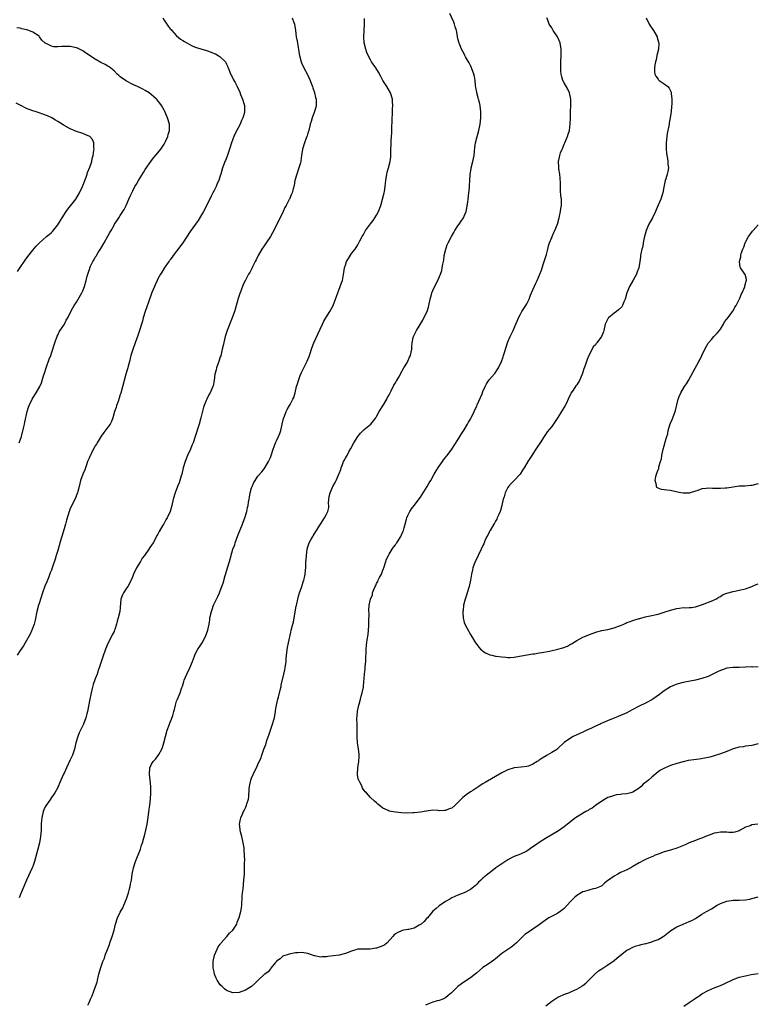
# Model space of a CAD drawing. Units: inches. Extents: x 2535000 to 2538000, y 1557000 to 1560000.
# Drawn here: x 2536755 to 2536991, y 1559459 to 1559774 of the extents above; entities that cross this region are included whole.
import ezdxf

# ---------------------------------------------------------------- set-up
doc = ezdxf.new("R2010")
doc.units = ezdxf.units.IN
doc.header["$MEASUREMENT"] = 0
doc.layers.add('LD25351557_10ft', color=254, linetype='Continuous')

msp = doc.modelspace()

# ---------------------------------------------------------------- linework, layer by layer
at = {"layer": 'LD25351557_10ft'}
for points, elevation in [([(2536800.64, 1559775), (2536801, 1559774.3), (2536801.85, 1559773), (2536802.33, 1559772.33), (2536803, 1559771.51), (2536803.25, 1559771.25), (2536803.45, 1559771), (2536805, 1559769.28), (2536806.24, 1559768.24), (2536807, 1559767.74), (2536807.49, 1559767.49), (2536808.31, 1559767), (2536809, 1559766.56), (2536809.78, 1559766.22), (2536811, 1559765.65), (2536814.53, 1559764.53), (2536816.03, 1559764.03), (2536817, 1559763.62), (2536817.47, 1559763.47), (2536818.36, 1559763), (2536819, 1559762.6), (2536820.6, 1559761), (2536820.77, 1559760.77), (2536821, 1559760.18), (2536821.37, 1559759.37), (2536821.46, 1559759), (2536821.92, 1559757.92), (2536822.24, 1559757), (2536822.52, 1559756.52), (2536823.23, 1559755.23), (2536823.72, 1559754.28), (2536824.42, 1559753), (2536825.19, 1559751.19), (2536825.49, 1559750.51), (2536826.08, 1559749), (2536826.72, 1559747), (2536826.75, 1559745.25), (2536826.77, 1559745), (2536826.7, 1559744.7), (2536826.22, 1559743), (2536825.8, 1559742.19), (2536825.3, 1559741), (2536823.8, 1559738.2), (2536823.29, 1559737), (2536823, 1559736.19), (2536822.6, 1559735), (2536821.96, 1559733), (2536821.39, 1559731.39), (2536821.2, 1559730.8), (2536820.64, 1559729.36), (2536820.47, 1559729), (2536820.13, 1559728.13), (2536819.74, 1559727), (2536819.18, 1559725), (2536819, 1559724.42), (2536818.53, 1559723), (2536818, 1559722), (2536817.63, 1559721), (2536817, 1559719.8), (2536816.61, 1559719), (2536816.05, 1559717.95), (2536815, 1559715.68), (2536813.63, 1559713), (2536813, 1559711.93), (2536811.86, 1559710.14), (2536809.4, 1559706.61), (2536806.96, 1559703), (2536805, 1559700.39), (2536803.92, 1559699), (2536803.55, 1559698.45), (2536803, 1559697.72), (2536802.72, 1559697.28), (2536802.49, 1559697), (2536801, 1559694.86), (2536800.32, 1559693.68), (2536799.85, 1559693), (2536799, 1559691.47), (2536798.77, 1559691), (2536798.24, 1559689.76), (2536797.9, 1559689), (2536797.11, 1559687.11), (2536796, 1559684), (2536795.5, 1559682.5), (2536794.95, 1559681), (2536794.34, 1559679), (2536794.07, 1559677.93), (2536793.81, 1559677), (2536793.17, 1559675), (2536792.59, 1559673.41), (2536792.22, 1559672.22), (2536791.81, 1559671), (2536791, 1559668.86), (2536790.34, 1559667), (2536789.9, 1559665), (2536789.56, 1559663.56), (2536789.46, 1559663), (2536788.82, 1559661), (2536788.2, 1559659), (2536787.14, 1559654.86), (2536787, 1559654.43), (2536786.69, 1559653.31), (2536786.27, 1559652.27), (2536785.84, 1559651), (2536785.66, 1559650.34), (2536785.13, 1559649), (2536784.61, 1559647), (2536784.17, 1559645.83), (2536783.74, 1559645), (2536783, 1559644.03), (2536781.73, 1559642.27), (2536780.86, 1559641.14), (2536779.57, 1559639), (2536779.38, 1559638.62), (2536779, 1559638.02), (2536778.64, 1559637.36), (2536777.83, 1559635.83), (2536777.42, 1559635), (2536777.3, 1559634.7), (2536777, 1559634.07), (2536776.55, 1559633), (2536776.27, 1559632.27), (2536775.62, 1559630.38), (2536775.01, 1559629), (2536774.31, 1559627), (2536774.04, 1559625.96), (2536773.82, 1559625), (2536773.39, 1559623.39), (2536773.3, 1559623), (2536773, 1559622.27), (2536772.66, 1559621.34), (2536771.9, 1559619.9), (2536771.45, 1559619), (2536771, 1559617.98), (2536770.73, 1559617.27), (2536770.61, 1559617), (2536769.77, 1559614.23), (2536769.46, 1559613), (2536769, 1559611.45), (2536768.3, 1559609), (2536767.7, 1559607), (2536767.52, 1559606.48), (2536767, 1559604.59), (2536766.53, 1559603), (2536766.21, 1559601.79), (2536765.36, 1559599.36), (2536765.25, 1559599), (2536765, 1559598.3), (2536764.62, 1559597.38), (2536764.17, 1559596.17), (2536763.47, 1559594.53), (2536762.91, 1559593.09), (2536762.17, 1559591), (2536761, 1559587.54), (2536760.84, 1559587), (2536760.31, 1559585), (2536759.74, 1559582.26), (2536759.42, 1559581), (2536758.71, 1559579), (2536758.18, 1559577.82), (2536756.55, 1559575), (2536756, 1559574), (2536755, 1559572.55), (2536754, 1559571)], 8170), ([(2536842.01, 1559775), (2536842.51, 1559773.49), (2536842.69, 1559773), (2536843.01, 1559771.01), (2536843.28, 1559769), (2536843.55, 1559767.55), (2536843.75, 1559766.25), (2536844.12, 1559764.12), (2536844.32, 1559763), (2536844.83, 1559761), (2536845, 1559760.58), (2536845.71, 1559759), (2536846.87, 1559756.87), (2536847.72, 1559755), (2536848.19, 1559753.81), (2536848.49, 1559753), (2536848.59, 1559752.59), (2536849.1, 1559751.1), (2536849.14, 1559751), (2536849.48, 1559749.48), (2536849.62, 1559749), (2536849.62, 1559747.62), (2536849.66, 1559747), (2536849.55, 1559746.45), (2536849.16, 1559745), (2536848.41, 1559743), (2536848.1, 1559741.9), (2536847.77, 1559741), (2536847.26, 1559739), (2536847, 1559738.13), (2536846.79, 1559737.21), (2536846.71, 1559737), (2536846.5, 1559736.5), (2536845.95, 1559735), (2536845.24, 1559733), (2536844.95, 1559731), (2536844.74, 1559729.26), (2536844.72, 1559729), (2536844.63, 1559728.63), (2536844.15, 1559727), (2536843.45, 1559725), (2536842.88, 1559723), (2536842.59, 1559721.41), (2536842.3, 1559720.3), (2536842.01, 1559719), (2536841.67, 1559718.33), (2536841.1, 1559717), (2536841, 1559716.84), (2536840.05, 1559715), (2536839.68, 1559714.32), (2536839.1, 1559713), (2536838.15, 1559711), (2536837, 1559708.79), (2536836.12, 1559707), (2536835.74, 1559706.26), (2536835.02, 1559705), (2536833.69, 1559703), (2536833, 1559702.05), (2536832.32, 1559701), (2536831.13, 1559699), (2536830.46, 1559697.54), (2536830.13, 1559697), (2536829.29, 1559695.29), (2536829.16, 1559695), (2536828.43, 1559693.57), (2536828.06, 1559693), (2536827, 1559691.11), (2536826.28, 1559689.72), (2536825.55, 1559687.55), (2536825.24, 1559686.76), (2536824.75, 1559685.25), (2536823.87, 1559682.13), (2536823.53, 1559681), (2536822.83, 1559679), (2536821.22, 1559675), (2536820.59, 1559673), (2536819.86, 1559670.14), (2536819.62, 1559669), (2536819.11, 1559666.89), (2536819, 1559666.57), (2536818.51, 1559665), (2536818.21, 1559664.21), (2536817.79, 1559663), (2536817.66, 1559662.34), (2536817.27, 1559661), (2536817.05, 1559659), (2536816.72, 1559657.28), (2536816.65, 1559657), (2536815.74, 1559655), (2536815.45, 1559654.55), (2536814.68, 1559653), (2536814.51, 1559652.51), (2536813.86, 1559651), (2536813.62, 1559650.38), (2536812.74, 1559647), (2536812.19, 1559645), (2536810.94, 1559641), (2536810.29, 1559639), (2536809.89, 1559638.11), (2536809.44, 1559637), (2536808.5, 1559635), (2536807.71, 1559633), (2536807.12, 1559631), (2536806.65, 1559629), (2536806.47, 1559628.47), (2536806.06, 1559627), (2536805.78, 1559626.22), (2536805.29, 1559625), (2536804.53, 1559623), (2536803.95, 1559621), (2536803.51, 1559619), (2536802.98, 1559617), (2536802.04, 1559615), (2536801.62, 1559614.38), (2536801, 1559613.27), (2536800.89, 1559613.11), (2536800.66, 1559612.66), (2536799.39, 1559610.61), (2536799, 1559609.81), (2536798.7, 1559609.3), (2536798.56, 1559609), (2536797.49, 1559607), (2536797, 1559606.21), (2536796.45, 1559605.55), (2536796.11, 1559605), (2536794.72, 1559603), (2536793.95, 1559602.05), (2536793.42, 1559601), (2536792.18, 1559599), (2536791.25, 1559597), (2536791, 1559596.3), (2536790.49, 1559595), (2536789.38, 1559593), (2536789, 1559592.49), (2536787.99, 1559591), (2536787.69, 1559590.31), (2536787.2, 1559589), (2536787, 1559586.33), (2536786.88, 1559585), (2536786.37, 1559583), (2536786.02, 1559581.98), (2536785.83, 1559581), (2536785.26, 1559579.26), (2536785.17, 1559579), (2536785, 1559578.65), (2536784.43, 1559577.57), (2536784.16, 1559577), (2536783.11, 1559575), (2536782.27, 1559573), (2536781.44, 1559570.56), (2536780.92, 1559568.92), (2536780.27, 1559567), (2536779.91, 1559566.09), (2536779.57, 1559565), (2536779, 1559563.46), (2536778.36, 1559561.64), (2536777.94, 1559559.94), (2536777.69, 1559559), (2536777.58, 1559558.42), (2536777.25, 1559557), (2536776.46, 1559553), (2536776.29, 1559552.29), (2536775.97, 1559551), (2536775.28, 1559549), (2536773.85, 1559546.15), (2536773.37, 1559545), (2536772.81, 1559543), (2536772.5, 1559541.5), (2536772.36, 1559541), (2536772, 1559540), (2536771.68, 1559539), (2536771, 1559537.52), (2536769.76, 1559535), (2536769, 1559533.31), (2536768.84, 1559533), (2536767.98, 1559531), (2536767.71, 1559530.29), (2536767.14, 1559529), (2536767, 1559528.71), (2536766.05, 1559527), (2536765, 1559525.51), (2536764.7, 1559525), (2536763.18, 1559522.82), (2536763, 1559522.5), (2536762.5, 1559521.5), (2536762.31, 1559521), (2536761.86, 1559519), (2536761.83, 1559518.17), (2536761.71, 1559517), (2536761.64, 1559515.64), (2536761.64, 1559515), (2536761.49, 1559513), (2536761.17, 1559511), (2536760.65, 1559509), (2536759.53, 1559505), (2536759, 1559503.37), (2536758.85, 1559503), (2536756.96, 1559499), (2536756.41, 1559497.59), (2536756.14, 1559497), (2536755.31, 1559495), (2536755.2, 1559494.8), (2536754.6, 1559493.4)], 8180), ([(2536776.65, 1559459), (2536777, 1559459.89), (2536777.46, 1559461), (2536777.99, 1559462.01), (2536779.11, 1559465), (2536779.56, 1559466.44), (2536779.67, 1559467), (2536780.17, 1559469), (2536780.35, 1559469.65), (2536781, 1559471.75), (2536781.45, 1559473), (2536781.92, 1559474.08), (2536782.18, 1559475), (2536782.89, 1559476.89), (2536783.54, 1559478.46), (2536783.69, 1559479), (2536784.41, 1559481), (2536785.03, 1559483), (2536785.5, 1559485), (2536786.14, 1559487), (2536787, 1559488.83), (2536787.78, 1559490.22), (2536788.13, 1559491), (2536789, 1559493.07), (2536789.64, 1559495), (2536789.87, 1559495.87), (2536790.15, 1559497), (2536790.27, 1559497.73), (2536790.54, 1559499), (2536790.83, 1559501), (2536791.21, 1559503), (2536791.85, 1559505), (2536793.44, 1559509), (2536793.81, 1559510.19), (2536794.1, 1559511), (2536794.58, 1559512.58), (2536794.73, 1559513.27), (2536795.17, 1559515), (2536795.55, 1559517), (2536796, 1559520), (2536796.23, 1559521.77), (2536796.43, 1559523), (2536796.64, 1559525), (2536796.74, 1559527), (2536796.74, 1559529), (2536796.59, 1559531), (2536796.34, 1559533), (2536796.42, 1559535), (2536797, 1559536.13), (2536797.5, 1559537), (2536798.26, 1559537.74), (2536799.1, 1559538.9), (2536799.31, 1559539.31), (2536800.27, 1559541), (2536800.5, 1559541.5), (2536800.95, 1559543), (2536801.42, 1559545), (2536801.98, 1559547), (2536802.75, 1559549), (2536803, 1559549.61), (2536803.43, 1559550.57), (2536803.76, 1559551.76), (2536804.17, 1559553), (2536804.34, 1559553.66), (2536804.65, 1559555), (2536805, 1559556.28), (2536805.25, 1559557), (2536806.11, 1559559), (2536806.71, 1559560.71), (2536806.87, 1559561.13), (2536807.35, 1559562.65), (2536807.44, 1559563), (2536808.28, 1559565), (2536809.28, 1559567), (2536810.14, 1559569), (2536810.77, 1559570.77), (2536811, 1559571.32), (2536811.85, 1559573), (2536812.29, 1559573.71), (2536813.18, 1559575), (2536814.29, 1559577), (2536815.01, 1559579), (2536815.39, 1559581), (2536815.59, 1559582.41), (2536815.69, 1559583), (2536816.13, 1559585), (2536816.35, 1559585.65), (2536816.83, 1559587), (2536818.15, 1559589.85), (2536818.73, 1559591), (2536819, 1559591.65), (2536819.51, 1559593), (2536819.9, 1559594.1), (2536820.57, 1559596.57), (2536820.78, 1559597.22), (2536821.28, 1559599), (2536821.89, 1559601), (2536823.05, 1559605), (2536823.59, 1559606.41), (2536823.78, 1559607), (2536824.65, 1559609.35), (2536826.1, 1559613), (2536826.34, 1559613.66), (2536826.87, 1559615), (2536827.51, 1559617), (2536827.74, 1559618.26), (2536827.92, 1559619), (2536828.06, 1559620.06), (2536828.2, 1559621), (2536828.38, 1559621.62), (2536828.58, 1559623), (2536829, 1559624.61), (2536829.13, 1559625), (2536829.74, 1559626.26), (2536830.13, 1559627), (2536831, 1559628.3), (2536832.27, 1559629.73), (2536833, 1559630.68), (2536833.23, 1559631), (2536834.37, 1559633), (2536834.59, 1559633.41), (2536835, 1559634.35), (2536835.24, 1559635), (2536835.91, 1559637), (2536836.2, 1559637.8), (2536836.68, 1559639), (2536837, 1559639.68), (2536837.59, 1559641), (2536838, 1559642), (2536838.3, 1559643), (2536838.8, 1559645), (2536839.22, 1559646.78), (2536839.56, 1559647.56), (2536840.03, 1559649), (2536840.34, 1559649.66), (2536841.14, 1559651), (2536841.29, 1559651.29), (2536842.23, 1559653), (2536842.46, 1559653.54), (2536842.9, 1559655), (2536843.37, 1559657), (2536843.76, 1559658.24), (2536843.97, 1559659), (2536844.57, 1559660.57), (2536845, 1559661.55), (2536846.81, 1559665.19), (2536847, 1559665.71), (2536847.39, 1559666.61), (2536847.53, 1559667), (2536848.4, 1559669.6), (2536848.93, 1559671), (2536850.17, 1559673.83), (2536851.67, 1559677), (2536852.08, 1559677.92), (2536852.77, 1559679), (2536853.99, 1559681), (2536855.06, 1559683), (2536855.8, 1559685), (2536856.11, 1559685.89), (2536857.37, 1559689), (2536857.76, 1559690.24), (2536858.04, 1559691), (2536858.51, 1559693.49), (2536858.71, 1559695), (2536859, 1559695.9), (2536859.39, 1559697), (2536859.97, 1559698.03), (2536861, 1559699.65), (2536862.09, 1559701), (2536863, 1559702.38), (2536863.23, 1559702.77), (2536863.63, 1559703.63), (2536864.33, 1559705), (2536864.6, 1559705.4), (2536865, 1559706.15), (2536865.47, 1559707), (2536867, 1559709.14), (2536867.84, 1559710.16), (2536868.47, 1559711), (2536869, 1559711.86), (2536869.62, 1559713), (2536870.33, 1559715), (2536870.91, 1559717), (2536871.39, 1559719), (2536871.46, 1559719.46), (2536871.73, 1559721), (2536871.86, 1559722.14), (2536871.93, 1559723), (2536872.26, 1559725), (2536872.41, 1559725.59), (2536872.83, 1559727), (2536873.37, 1559729), (2536873.49, 1559730.51), (2536873.56, 1559731), (2536873.58, 1559731.58), (2536873.58, 1559733), (2536873.67, 1559734.33), (2536873.69, 1559735.69), (2536873.8, 1559737), (2536873.88, 1559738.12), (2536873.89, 1559739.89), (2536873.95, 1559742.05), (2536874, 1559743), (2536874.09, 1559744.09), (2536874.11, 1559745), (2536874.1, 1559745.9), (2536874.18, 1559747), (2536874.12, 1559748.12), (2536874.02, 1559749), (2536873.42, 1559751), (2536872.31, 1559753), (2536871, 1559755), (2536870.29, 1559756.29), (2536869.6, 1559757.6), (2536868.76, 1559759), (2536867.37, 1559761), (2536867, 1559761.58), (2536866.25, 1559763), (2536865.89, 1559763.89), (2536865.5, 1559765), (2536865.05, 1559767), (2536864.88, 1559769), (2536864.97, 1559771), (2536865.1, 1559773), (2536865.16, 1559774.84)], 8190), ([(2536991, 1559542.7), (2536989, 1559542.16), (2536988.02, 1559541.98), (2536987, 1559541.88), (2536986.25, 1559541.75), (2536985, 1559541.61), (2536983, 1559541.05), (2536981, 1559540.24), (2536979, 1559539.47), (2536977, 1559538.83), (2536975.57, 1559538.43), (2536973.94, 1559538.05), (2536972.2, 1559537.8), (2536970.42, 1559537.58), (2536968.69, 1559537.31), (2536967, 1559536.93), (2536965, 1559536.38), (2536963, 1559535.72), (2536961.07, 1559534.93), (2536959.76, 1559534.24), (2536959, 1559533.66), (2536957, 1559531.97), (2536955.93, 1559531), (2536955.39, 1559530.61), (2536954.29, 1559529.71), (2536953.66, 1559529), (2536953, 1559528.47), (2536951, 1559527.2), (2536950.32, 1559527), (2536949, 1559526.67), (2536947.44, 1559526.56), (2536947, 1559526.47), (2536945.7, 1559526.3), (2536945, 1559526.18), (2536944.15, 1559525.85), (2536943, 1559525.45), (2536941, 1559524.27), (2536939, 1559522.91), (2536937.89, 1559522.11), (2536937, 1559521.62), (2536936.63, 1559521.37), (2536935.95, 1559521), (2536932.58, 1559519), (2536930.03, 1559517), (2536929, 1559516.08), (2536927.22, 1559514.78), (2536923, 1559512.35), (2536921, 1559511.06), (2536919.78, 1559510.22), (2536919, 1559509.67), (2536917, 1559508.31), (2536915, 1559507.34), (2536913, 1559506.56), (2536911.95, 1559506.05), (2536911, 1559505.56), (2536909, 1559504.31), (2536907.14, 1559503), (2536905.97, 1559502.03), (2536904.61, 1559501), (2536903, 1559499.64), (2536902.29, 1559499), (2536901.63, 1559498.37), (2536901, 1559497.72), (2536900.63, 1559497.37), (2536899, 1559496.01), (2536897.04, 1559494.96), (2536895, 1559494.21), (2536893, 1559493.34), (2536892.36, 1559493), (2536891, 1559492.16), (2536889, 1559490.81), (2536888.08, 1559489.92), (2536887, 1559489.08), (2536885.26, 1559487), (2536885, 1559486.73), (2536884.22, 1559485.78), (2536883.19, 1559485), (2536883, 1559484.83), (2536882.63, 1559484.63), (2536881, 1559483.68), (2536879.3, 1559483.3), (2536879, 1559483.21), (2536877.71, 1559483), (2536877.12, 1559482.88), (2536877, 1559482.84), (2536875.73, 1559482.27), (2536875, 1559481.82), (2536874.55, 1559481.45), (2536874.18, 1559481), (2536872.37, 1559479), (2536871.63, 1559478.37), (2536871, 1559478.03), (2536869, 1559477.29), (2536868.72, 1559477.28), (2536866.97, 1559476.97), (2536865, 1559476.97), (2536863, 1559476.91), (2536861, 1559476.34), (2536859, 1559475.55), (2536857, 1559475.07), (2536853.42, 1559474.58), (2536853, 1559474.51), (2536851.53, 1559474.47), (2536851, 1559474.42), (2536849.2, 1559474.8), (2536849, 1559474.82), (2536848.46, 1559475), (2536847, 1559475.52), (2536845.76, 1559475.76), (2536845, 1559475.86), (2536843.8, 1559475.8), (2536843, 1559475.74), (2536841, 1559475.37), (2536839, 1559474.68), (2536838.13, 1559473.87), (2536837, 1559473.1), (2536836.96, 1559473.04), (2536836.54, 1559472.54), (2536835.17, 1559470.83), (2536835, 1559470.71), (2536834.27, 1559469.73), (2536833.2, 1559469), (2536833, 1559468.83), (2536831.05, 1559467), (2536830.07, 1559465.93), (2536828.97, 1559465.03), (2536827, 1559463.87), (2536825, 1559463.13), (2536823, 1559462.94), (2536821, 1559463.68), (2536820.28, 1559464.28), (2536819.55, 1559465), (2536819, 1559465.57), (2536818.03, 1559467), (2536817.7, 1559467.7), (2536817.15, 1559469), (2536817, 1559469.68), (2536816.74, 1559471), (2536816.7, 1559472.7), (2536816.71, 1559473), (2536817.1, 1559475), (2536817.94, 1559477), (2536818.3, 1559477.7), (2536819, 1559478.55), (2536819.18, 1559478.82), (2536819.31, 1559479), (2536821, 1559480.9), (2536821.11, 1559481), (2536821.9, 1559482.1), (2536823, 1559483), (2536824.28, 1559485), (2536824.38, 1559485.62), (2536825.04, 1559487.04), (2536825.56, 1559489), (2536825.78, 1559490.22), (2536825.87, 1559491), (2536825.91, 1559491.91), (2536826, 1559493), (2536826.03, 1559493.97), (2536826.12, 1559495), (2536826.29, 1559496.29), (2536826.38, 1559497.62), (2536826.57, 1559499), (2536826.68, 1559501), (2536826.77, 1559504.76), (2536826.81, 1559505.19), (2536826.77, 1559507), (2536826.61, 1559508.61), (2536826.62, 1559509), (2536826.6, 1559509.4), (2536826.35, 1559511), (2536825.91, 1559513), (2536825.49, 1559514.51), (2536825.37, 1559515), (2536825.35, 1559515.35), (2536825.12, 1559517), (2536825.41, 1559518.59), (2536825.52, 1559519), (2536825.99, 1559519.99), (2536826.44, 1559521), (2536826.63, 1559521.37), (2536827, 1559522.19), (2536827.3, 1559522.7), (2536827.41, 1559523), (2536827.52, 1559523.52), (2536827.99, 1559525), (2536828.15, 1559525.85), (2536828.25, 1559528.25), (2536828.34, 1559529), (2536828.48, 1559529.52), (2536828.75, 1559531), (2536829, 1559531.68), (2536830.07, 1559534.07), (2536830.54, 1559535), (2536831, 1559536.04), (2536831.47, 1559537), (2536831.99, 1559538.01), (2536832.28, 1559539), (2536832.94, 1559540.94), (2536833.54, 1559542.46), (2536833.69, 1559543), (2536834.01, 1559544.01), (2536834.53, 1559545.47), (2536835.02, 1559547.03), (2536835.71, 1559549), (2536836.02, 1559549.98), (2536836.29, 1559551), (2536836.64, 1559553), (2536836.68, 1559553.32), (2536836.95, 1559555), (2536837.4, 1559557), (2536837.58, 1559557.58), (2536838.28, 1559560.28), (2536838.43, 1559561), (2536838.5, 1559561.5), (2536839.33, 1559565), (2536839.6, 1559566.4), (2536839.75, 1559567), (2536840.01, 1559569), (2536840.1, 1559569.9), (2536840.18, 1559571), (2536840.5, 1559573.5), (2536840.78, 1559575), (2536841.55, 1559578.45), (2536841.71, 1559579), (2536842.2, 1559581), (2536842.37, 1559581.63), (2536842.64, 1559583), (2536843.31, 1559586.69), (2536843.35, 1559587), (2536843.43, 1559587.43), (2536843.79, 1559589), (2536844.05, 1559589.95), (2536844.36, 1559591), (2536845.05, 1559593), (2536845.49, 1559594.51), (2536845.67, 1559595), (2536845.9, 1559595.9), (2536846.09, 1559597), (2536846.25, 1559598.25), (2536846.31, 1559599), (2536846.36, 1559600.36), (2536846.4, 1559601), (2536846.46, 1559601.54), (2536846.51, 1559603), (2536846.77, 1559605), (2536847, 1559605.74), (2536847.35, 1559606.65), (2536847.46, 1559607), (2536847.95, 1559607.95), (2536848.55, 1559609), (2536848.73, 1559609.27), (2536849, 1559609.76), (2536849.79, 1559611), (2536851, 1559613), (2536851.84, 1559614.16), (2536852.34, 1559615), (2536853, 1559616.23), (2536853.35, 1559617), (2536853.67, 1559618.33), (2536853.68, 1559619), (2536853.62, 1559619.62), (2536853.74, 1559621), (2536853.86, 1559621.86), (2536854.11, 1559623), (2536854.96, 1559625.04), (2536855.72, 1559626.28), (2536856.06, 1559627), (2536856.93, 1559629), (2536857, 1559629.22), (2536857.5, 1559630.5), (2536857.66, 1559631), (2536858.05, 1559632.05), (2536858.42, 1559633), (2536858.63, 1559633.37), (2536859, 1559634.09), (2536859.37, 1559634.63), (2536859.53, 1559635), (2536860.15, 1559636.15), (2536860.78, 1559637.22), (2536861.68, 1559639), (2536862.96, 1559641.04), (2536863.86, 1559642.14), (2536865, 1559643.32), (2536867.1, 1559645), (2536867.98, 1559646.02), (2536868.75, 1559647), (2536869, 1559647.39), (2536869.85, 1559649), (2536871.2, 1559651.2), (2536872.26, 1559653), (2536872.49, 1559653.51), (2536873, 1559654.39), (2536873.2, 1559654.8), (2536873.68, 1559655.68), (2536874.55, 1559657.45), (2536875, 1559658.21), (2536875.25, 1559658.75), (2536875.43, 1559659), (2536876.06, 1559660.06), (2536876.58, 1559661), (2536876.71, 1559661.29), (2536877.72, 1559663), (2536878.83, 1559664.83), (2536879, 1559665.15), (2536879.54, 1559666.46), (2536879.79, 1559667), (2536880.07, 1559668.07), (2536880.26, 1559669), (2536880.24, 1559669.76), (2536880.41, 1559671), (2536880.73, 1559672.73), (2536880.76, 1559673), (2536881, 1559673.45), (2536881.5, 1559674.5), (2536881.7, 1559675), (2536883.73, 1559678.27), (2536884.14, 1559679), (2536885.12, 1559681), (2536885.56, 1559682.44), (2536885.7, 1559683), (2536886.08, 1559685), (2536886.53, 1559686.53), (2536886.65, 1559687), (2536887, 1559687.8), (2536888.02, 1559689.98), (2536888.54, 1559691), (2536889.38, 1559693), (2536889.8, 1559694.2), (2536889.99, 1559695), (2536890.14, 1559696.14), (2536890.48, 1559697.52), (2536890.64, 1559699), (2536891.09, 1559701), (2536891.61, 1559702.39), (2536891.88, 1559703), (2536892.94, 1559705.06), (2536893.66, 1559706.34), (2536894.06, 1559707), (2536895, 1559708.45), (2536895.38, 1559709), (2536896.02, 1559709.98), (2536896.77, 1559711), (2536897, 1559711.5), (2536897.59, 1559713), (2536897.85, 1559714.15), (2536898.19, 1559716.19), (2536898.3, 1559717), (2536898.54, 1559719), (2536898.67, 1559720.67), (2536898.72, 1559721.28), (2536898.78, 1559723), (2536898.92, 1559725), (2536899.25, 1559726.75), (2536899.28, 1559727), (2536899.79, 1559729), (2536900.2, 1559731), (2536900.45, 1559733.55), (2536900.64, 1559735), (2536901, 1559736.57), (2536901.7, 1559739), (2536902.12, 1559741), (2536902.35, 1559743), (2536902.37, 1559744.37), (2536902.35, 1559745), (2536902.22, 1559745.78), (2536902.08, 1559747), (2536901.89, 1559747.89), (2536901.58, 1559749), (2536901.47, 1559749.47), (2536901.05, 1559751), (2536901, 1559751.24), (2536900.77, 1559752.77), (2536900.67, 1559753.33), (2536900.49, 1559755), (2536900.29, 1559756.29), (2536900.11, 1559757), (2536899.37, 1559759), (2536899, 1559759.82), (2536898.6, 1559760.6), (2536898.33, 1559761), (2536897.47, 1559762.53), (2536897.21, 1559763), (2536897, 1559763.46), (2536896.15, 1559765), (2536895.62, 1559766.38), (2536895.24, 1559767.24), (2536895, 1559768.38), (2536894.88, 1559768.88), (2536894.86, 1559769.14), (2536894.51, 1559771), (2536894.16, 1559772.16), (2536893.94, 1559773), (2536893.67, 1559773.67), (2536892.39, 1559776.39)], 8200), ([(2536991, 1559567.29), (2536989.26, 1559567.26), (2536989, 1559567.27), (2536987, 1559567.17), (2536985, 1559567.1), (2536983.09, 1559567.09), (2536981, 1559566.85), (2536979.65, 1559566.35), (2536979, 1559566.17), (2536978.22, 1559565.78), (2536976.52, 1559565), (2536975, 1559564.25), (2536973, 1559563.55), (2536971, 1559563.06), (2536969.28, 1559562.72), (2536967.58, 1559562.42), (2536967, 1559562.34), (2536965, 1559561.79), (2536964.44, 1559561.56), (2536963, 1559560.89), (2536961, 1559559.61), (2536959.49, 1559558.51), (2536957.36, 1559557), (2536957, 1559556.77), (2536955, 1559555.65), (2536953, 1559554.71), (2536951, 1559553.68), (2536949.77, 1559553), (2536949, 1559552.61), (2536948.27, 1559552.27), (2536947, 1559551.69), (2536945, 1559550.86), (2536943.62, 1559550.38), (2536941.4, 1559549.4), (2536940.83, 1559549.17), (2536940.5, 1559549), (2536939, 1559548.33), (2536937.69, 1559547.69), (2536936.2, 1559547), (2536935.37, 1559546.63), (2536935, 1559546.42), (2536933.97, 1559546.03), (2536931.88, 1559545), (2536931, 1559544.52), (2536929, 1559543.09), (2536927, 1559541.16), (2536926.81, 1559541), (2536925, 1559539.86), (2536923.57, 1559539), (2536923.19, 1559538.81), (2536921.91, 1559538.09), (2536921, 1559537.4), (2536920.74, 1559537.26), (2536920.37, 1559537), (2536919, 1559536.13), (2536917.57, 1559535.57), (2536917, 1559535.37), (2536915.19, 1559535.19), (2536913, 1559535.03), (2536911, 1559534.39), (2536909, 1559533.35), (2536903.7, 1559530.3), (2536903, 1559529.82), (2536902.48, 1559529.52), (2536901.74, 1559529), (2536899.72, 1559527.72), (2536899, 1559527.28), (2536897.62, 1559526.38), (2536897, 1559525.81), (2536896.52, 1559525.48), (2536895, 1559523.86), (2536894.1, 1559523), (2536893, 1559522.13), (2536892.17, 1559521.83), (2536891, 1559521.31), (2536890.66, 1559521.34), (2536889, 1559521.25), (2536888.7, 1559521.3), (2536887, 1559521.39), (2536885, 1559521.17), (2536884.87, 1559521.13), (2536883, 1559520.83), (2536881, 1559520.61), (2536880.58, 1559520.58), (2536878.52, 1559520.52), (2536877, 1559520.57), (2536875, 1559520.78), (2536873, 1559521.16), (2536872.65, 1559521.35), (2536871, 1559522.11), (2536869.81, 1559523), (2536869.37, 1559523.37), (2536869, 1559523.8), (2536868.29, 1559524.29), (2536867, 1559525.47), (2536865.72, 1559527), (2536865.33, 1559527.33), (2536865, 1559527.71), (2536864.48, 1559528.48), (2536864.33, 1559529), (2536863.61, 1559530.39), (2536863.25, 1559531), (2536863.18, 1559531.18), (2536863, 1559532.06), (2536862.85, 1559532.85), (2536862.84, 1559533), (2536862.97, 1559535), (2536863.34, 1559537), (2536863.45, 1559538.55), (2536863.45, 1559539), (2536863.38, 1559539.38), (2536863.21, 1559541), (2536863, 1559542.4), (2536862.89, 1559543), (2536862.73, 1559545), (2536862.75, 1559545.25), (2536862.74, 1559547), (2536862.72, 1559548.72), (2536862.74, 1559549), (2536862.7, 1559550.7), (2536862.84, 1559552.84), (2536862.88, 1559553.12), (2536863.25, 1559555), (2536863.39, 1559555.39), (2536863.84, 1559557), (2536864.04, 1559557.96), (2536864.42, 1559559), (2536864.76, 1559560.76), (2536864.82, 1559561.18), (2536865.16, 1559565), (2536865.34, 1559566.66), (2536865.37, 1559567.37), (2536865.51, 1559569), (2536865.56, 1559570.44), (2536865.68, 1559571.68), (2536865.66, 1559573), (2536865.74, 1559574.26), (2536865.99, 1559575.99), (2536866.31, 1559577.69), (2536866.4, 1559579), (2536866.45, 1559580.46), (2536866.5, 1559581), (2536866.47, 1559581.53), (2536866.6, 1559584.6), (2536866.52, 1559585), (2536866.5, 1559585.5), (2536866.64, 1559587), (2536867.06, 1559589), (2536867.63, 1559590.37), (2536867.7, 1559591), (2536868.06, 1559592.06), (2536868.5, 1559593), (2536868.7, 1559593.3), (2536869, 1559594), (2536869.39, 1559594.61), (2536869.53, 1559595), (2536869.95, 1559595.95), (2536870.52, 1559597), (2536871, 1559598.25), (2536871.22, 1559598.78), (2536871.27, 1559599), (2536871.95, 1559601), (2536872.19, 1559601.81), (2536872.78, 1559603), (2536873, 1559603.4), (2536873.98, 1559605), (2536874.39, 1559605.61), (2536875, 1559606.38), (2536875.24, 1559606.76), (2536875.42, 1559607), (2536876.71, 1559609), (2536876.81, 1559609.19), (2536877, 1559609.57), (2536877.43, 1559610.57), (2536877.6, 1559611), (2536877.78, 1559611.78), (2536878.15, 1559613), (2536878.54, 1559614.54), (2536878.68, 1559615), (2536879, 1559615.78), (2536879.6, 1559617), (2536880.14, 1559617.86), (2536880.97, 1559619), (2536883, 1559621.62), (2536883.56, 1559622.44), (2536885.13, 1559625), (2536885.8, 1559626.2), (2536886.3, 1559627), (2536887.45, 1559629), (2536887.99, 1559630.01), (2536889, 1559631.51), (2536890.05, 1559633), (2536890.43, 1559633.57), (2536891, 1559634.27), (2536891.31, 1559634.69), (2536891.55, 1559635), (2536893.05, 1559637), (2536895, 1559639.92), (2536895.65, 1559641), (2536896.14, 1559641.86), (2536897, 1559643.15), (2536898.1, 1559645), (2536898.4, 1559645.6), (2536899, 1559646.53), (2536899.25, 1559647), (2536900.18, 1559649), (2536900.41, 1559649.59), (2536901, 1559650.76), (2536901.2, 1559651.2), (2536902.73, 1559654.73), (2536903, 1559655.41), (2536903.67, 1559657), (2536904.09, 1559657.91), (2536905, 1559659.16), (2536906.6, 1559661), (2536906.77, 1559661.23), (2536907, 1559661.51), (2536907.58, 1559662.42), (2536907.98, 1559663), (2536908.93, 1559665.07), (2536909.42, 1559666.58), (2536909.58, 1559667), (2536909.87, 1559667.87), (2536910.88, 1559671), (2536911, 1559671.31), (2536911.71, 1559673), (2536912.13, 1559673.87), (2536912.63, 1559675), (2536913.56, 1559677), (2536914, 1559678), (2536914.41, 1559679), (2536915, 1559680.19), (2536915.44, 1559681), (2536916.71, 1559683), (2536917, 1559683.53), (2536917.74, 1559685), (2536918.24, 1559686.24), (2536919, 1559688.02), (2536919.93, 1559690.07), (2536920.38, 1559691), (2536921.25, 1559693), (2536921.75, 1559694.25), (2536921.95, 1559695), (2536922.38, 1559696.38), (2536922.59, 1559697), (2536923.31, 1559699.31), (2536923.76, 1559701), (2536923.99, 1559702.01), (2536924.32, 1559703), (2536925, 1559704.75), (2536925.11, 1559705), (2536925.72, 1559706.28), (2536926.02, 1559707), (2536926.8, 1559709), (2536927.38, 1559711), (2536927.5, 1559711.5), (2536927.83, 1559713), (2536927.95, 1559714.05), (2536928.11, 1559715), (2536928.15, 1559716.15), (2536928.09, 1559717), (2536927.96, 1559718.04), (2536927.8, 1559719.8), (2536927.76, 1559721), (2536927.76, 1559722.24), (2536927.68, 1559723.68), (2536927.56, 1559725), (2536927.32, 1559726.68), (2536927.28, 1559727.28), (2536927.2, 1559729), (2536927.54, 1559730.46), (2536927.57, 1559731), (2536927.83, 1559731.83), (2536928.3, 1559733), (2536928.53, 1559733.47), (2536929, 1559734.57), (2536929.14, 1559734.86), (2536929.19, 1559735), (2536930.04, 1559737), (2536930.23, 1559737.77), (2536930.65, 1559739), (2536930.94, 1559741.06), (2536931.01, 1559743), (2536931.03, 1559745), (2536931.08, 1559746.92), (2536931.07, 1559747.07), (2536931.07, 1559749), (2536930.71, 1559751), (2536930.19, 1559752.19), (2536929, 1559754.26), (2536928.56, 1559755), (2536928.19, 1559756.19), (2536927.99, 1559757), (2536927.95, 1559758.05), (2536927.89, 1559759), (2536927.96, 1559761), (2536928.06, 1559763), (2536928.07, 1559765), (2536927.69, 1559767), (2536927, 1559768.72), (2536926.9, 1559768.9), (2536925.44, 1559771), (2536925, 1559771.87), (2536924.21, 1559773), (2536923.75, 1559774.25), (2536923.44, 1559775)], 8210), ([(2536955.2, 1559775), (2536956.21, 1559773), (2536956.52, 1559772.52), (2536957.56, 1559771), (2536958.71, 1559769), (2536958.76, 1559768.76), (2536959.21, 1559767.21), (2536959.28, 1559767), (2536959.29, 1559766.71), (2536959.16, 1559765), (2536958.66, 1559763), (2536958.37, 1559761.63), (2536958.18, 1559761), (2536957.96, 1559759.96), (2536957.87, 1559759), (2536957.85, 1559757.85), (2536958.03, 1559757), (2536958.32, 1559756.32), (2536959, 1559755.35), (2536959.16, 1559755.16), (2536959.38, 1559755), (2536961, 1559753.94), (2536962.11, 1559753), (2536962.56, 1559752.56), (2536963, 1559751.65), (2536963.2, 1559751.2), (2536963.23, 1559751), (2536963.22, 1559750.78), (2536963.44, 1559749), (2536963.43, 1559747.43), (2536963.34, 1559746.66), (2536963.19, 1559745), (2536962.9, 1559743), (2536962.58, 1559741.42), (2536962.54, 1559741), (2536962.47, 1559740.47), (2536962.16, 1559739), (2536961.98, 1559738.02), (2536961.85, 1559737), (2536961.65, 1559735), (2536961.65, 1559734.35), (2536961.62, 1559733), (2536961.74, 1559731.74), (2536961.84, 1559731), (2536962.03, 1559729.97), (2536962.18, 1559729), (2536962.19, 1559728.19), (2536962.31, 1559727), (2536962.15, 1559725.85), (2536961.95, 1559725), (2536961.45, 1559723.45), (2536961.32, 1559723), (2536960.84, 1559720.84), (2536960.53, 1559719), (2536959.94, 1559717), (2536959.1, 1559715.1), (2536958.38, 1559713.62), (2536958.17, 1559713), (2536957.2, 1559711), (2536956.03, 1559709), (2536955.16, 1559707), (2536954.6, 1559704.6), (2536954.28, 1559703), (2536954.11, 1559701.89), (2536953.81, 1559701), (2536953.46, 1559699.46), (2536953.43, 1559699), (2536953.41, 1559698.59), (2536953.19, 1559697), (2536952.86, 1559695), (2536952.29, 1559693.71), (2536952.12, 1559693), (2536951.04, 1559691.04), (2536949.86, 1559689), (2536949.04, 1559687), (2536948.48, 1559685), (2536948.09, 1559684.09), (2536947.69, 1559683), (2536947.42, 1559682.58), (2536946.4, 1559681.6), (2536945.67, 1559681), (2536945, 1559680.55), (2536943.14, 1559679), (2536943.07, 1559678.93), (2536942.14, 1559677), (2536941.67, 1559675), (2536941.52, 1559674.48), (2536940.97, 1559673.03), (2536939.43, 1559671), (2536939.23, 1559670.77), (2536939, 1559670.4), (2536938.3, 1559669.7), (2536937.89, 1559669), (2536936.89, 1559667), (2536936.3, 1559665.7), (2536936.11, 1559665), (2536935.73, 1559663.73), (2536935.32, 1559662.68), (2536935, 1559661.61), (2536934.78, 1559661), (2536933.85, 1559659), (2536933, 1559657.59), (2536932.74, 1559657.26), (2536931.82, 1559655.82), (2536931.15, 1559654.85), (2536931, 1559654.5), (2536930.47, 1559653.53), (2536930.3, 1559653), (2536929.69, 1559651.69), (2536929.35, 1559651), (2536929, 1559650.38), (2536928.46, 1559649.54), (2536928.16, 1559649), (2536927, 1559647.14), (2536925, 1559644.28), (2536923.52, 1559642.48), (2536923, 1559641.68), (2536922.58, 1559641), (2536921.28, 1559639), (2536920.37, 1559637.63), (2536919.91, 1559637), (2536919, 1559635.52), (2536918.64, 1559635), (2536917.39, 1559633), (2536916.18, 1559631), (2536915.7, 1559630.3), (2536914.88, 1559629), (2536912.99, 1559627), (2536912.01, 1559625.99), (2536911.19, 1559625), (2536911, 1559624.73), (2536910.12, 1559623), (2536909.74, 1559621.73), (2536909.49, 1559621), (2536909.06, 1559618.94), (2536908.64, 1559617.36), (2536908.49, 1559617), (2536908.05, 1559616.05), (2536907.6, 1559615), (2536907.4, 1559614.6), (2536907, 1559613.91), (2536906.66, 1559613.34), (2536906.48, 1559613), (2536905.31, 1559611), (2536905.21, 1559610.79), (2536905, 1559610.42), (2536904.52, 1559609.48), (2536904.25, 1559609), (2536903.6, 1559607.6), (2536903.36, 1559607), (2536903.27, 1559606.73), (2536903, 1559606.13), (2536902.47, 1559605), (2536901.51, 1559603), (2536901, 1559602.01), (2536900.53, 1559601), (2536899.78, 1559599), (2536899.61, 1559598.39), (2536899.32, 1559597), (2536899, 1559595), (2536898.59, 1559593), (2536897.97, 1559591), (2536897.72, 1559590.28), (2536897.31, 1559589), (2536896.82, 1559587), (2536896.65, 1559585.35), (2536896.6, 1559585), (2536896.58, 1559584.58), (2536896.66, 1559583), (2536897, 1559581.47), (2536897.16, 1559581), (2536897.8, 1559579.8), (2536899, 1559577.64), (2536900.62, 1559575), (2536901, 1559574.47), (2536901.66, 1559573.66), (2536902.27, 1559573), (2536902.63, 1559572.63), (2536903, 1559572.33), (2536903.78, 1559571.78), (2536905.17, 1559571.17), (2536905.86, 1559571), (2536907, 1559570.76), (2536907.26, 1559570.74), (2536909, 1559570.47), (2536910.36, 1559570.36), (2536911, 1559570.33), (2536911.66, 1559570.34), (2536913, 1559570.43), (2536913.52, 1559570.48), (2536919, 1559571.43), (2536919.48, 1559571.48), (2536921, 1559571.75), (2536921.85, 1559571.85), (2536924.31, 1559572.31), (2536927, 1559572.95), (2536928.59, 1559573.41), (2536930.04, 1559573.96), (2536931, 1559574.53), (2536931.32, 1559574.68), (2536933, 1559575.74), (2536935, 1559576.8), (2536935.45, 1559577), (2536937.99, 1559578.01), (2536939.47, 1559578.53), (2536941, 1559578.93), (2536943, 1559579.31), (2536945, 1559579.78), (2536946.33, 1559580.33), (2536947, 1559580.55), (2536948.05, 1559581), (2536948.69, 1559581.31), (2536949, 1559581.49), (2536949.77, 1559581.77), (2536951, 1559582.18), (2536953, 1559582.74), (2536953.19, 1559582.81), (2536953.82, 1559583), (2536955, 1559583.31), (2536955.39, 1559583.39), (2536957, 1559583.78), (2536957.98, 1559583.98), (2536959, 1559584.22), (2536961, 1559584.76), (2536963, 1559585.43), (2536965, 1559586.01), (2536965.9, 1559586.1), (2536967, 1559586.26), (2536967.79, 1559586.21), (2536969, 1559586.27), (2536969.67, 1559586.33), (2536971, 1559586.51), (2536971.35, 1559586.65), (2536972.56, 1559587), (2536973.23, 1559587.23), (2536976.53, 1559588.53), (2536977, 1559588.73), (2536977.5, 1559589), (2536978.44, 1559589.57), (2536979, 1559589.86), (2536979.68, 1559590.32), (2536981, 1559590.9), (2536983, 1559591.47), (2536983.55, 1559591.55), (2536985, 1559591.83), (2536987, 1559592.3), (2536988.96, 1559593), (2536990.37, 1559593.63), (2536991, 1559593.86)], 8220), ([(2536754.67, 1559639), (2536755, 1559639.9), (2536755.37, 1559641), (2536756.16, 1559644.16), (2536756.33, 1559645), (2536756.43, 1559645.57), (2536757.19, 1559649), (2536757.63, 1559650.37), (2536757.85, 1559651), (2536758.85, 1559653), (2536759.64, 1559654.36), (2536760.06, 1559655), (2536761.25, 1559657), (2536761.76, 1559658.24), (2536762.05, 1559659), (2536762.44, 1559660.44), (2536762.62, 1559661), (2536762.72, 1559661.28), (2536763.25, 1559663), (2536764.26, 1559665.74), (2536764.76, 1559667), (2536765, 1559667.75), (2536765.45, 1559669), (2536765.68, 1559669.68), (2536766.06, 1559671), (2536766.83, 1559673.17), (2536767, 1559673.48), (2536767.48, 1559674.52), (2536769.12, 1559677), (2536769.72, 1559678.28), (2536770.19, 1559679), (2536771, 1559680.57), (2536771.78, 1559682.22), (2536772.29, 1559683), (2536773, 1559683.98), (2536774.73, 1559687), (2536775, 1559687.63), (2536775.53, 1559689), (2536776.05, 1559691), (2536776.38, 1559692.38), (2536776.57, 1559693), (2536776.71, 1559693.29), (2536777, 1559694.22), (2536777.23, 1559694.77), (2536777.29, 1559695), (2536777.52, 1559695.52), (2536778.25, 1559697), (2536778.54, 1559697.46), (2536779, 1559698.38), (2536779.24, 1559698.76), (2536779.35, 1559699), (2536779.96, 1559699.96), (2536780.79, 1559701.21), (2536781.86, 1559703), (2536783, 1559705.16), (2536783.68, 1559706.32), (2536784.05, 1559707), (2536785, 1559708.67), (2536785.2, 1559709), (2536785.92, 1559710.08), (2536786.49, 1559711), (2536787, 1559711.79), (2536787.83, 1559713), (2536788.28, 1559713.72), (2536788.93, 1559715), (2536789.78, 1559717), (2536790.41, 1559718.41), (2536790.66, 1559719), (2536791, 1559719.71), (2536791.67, 1559721), (2536792.16, 1559721.84), (2536792.81, 1559723), (2536794.44, 1559725.56), (2536795, 1559726.47), (2536796.72, 1559729), (2536797, 1559729.39), (2536797.71, 1559730.29), (2536799, 1559731.8), (2536799.93, 1559733), (2536800.36, 1559733.64), (2536801, 1559734.61), (2536801.24, 1559735), (2536801.5, 1559735.5), (2536802.19, 1559737), (2536802.3, 1559737.7), (2536802.75, 1559739), (2536802.74, 1559740.74), (2536802.71, 1559741), (2536802.14, 1559743), (2536801.81, 1559743.81), (2536801.29, 1559745), (2536801, 1559745.53), (2536800.2, 1559747), (2536799.68, 1559747.68), (2536799, 1559748.49), (2536798.79, 1559748.79), (2536798.6, 1559749), (2536797.76, 1559749.76), (2536797, 1559750.42), (2536796.28, 1559751), (2536795, 1559751.81), (2536794.23, 1559752.23), (2536792.53, 1559753), (2536791, 1559753.72), (2536789, 1559754.77), (2536788.62, 1559755), (2536787, 1559756.18), (2536786.55, 1559756.55), (2536786.04, 1559757), (2536785, 1559758.02), (2536783.39, 1559759.39), (2536783, 1559759.6), (2536782.13, 1559760.13), (2536780.77, 1559760.77), (2536779, 1559761.77), (2536777.16, 1559763), (2536777, 1559763.12), (2536775.86, 1559763.86), (2536775, 1559764.46), (2536773.29, 1559765.29), (2536773, 1559765.4), (2536772.51, 1559765.49), (2536771, 1559765.81), (2536769, 1559765.83), (2536768.18, 1559765.82), (2536767, 1559765.73), (2536765.78, 1559765.78), (2536765, 1559765.96), (2536763.08, 1559766.92), (2536763, 1559766.95), (2536761.91, 1559767.91), (2536761.21, 1559769), (2536761, 1559769.15), (2536759, 1559770.41), (2536757.71, 1559771), (2536757.15, 1559771.15), (2536757, 1559771.23), (2536755.5, 1559771.5), (2536755, 1559771.68), (2536753.87, 1559771.87)], 8160), ([(2536754.12, 1559693.88), (2536755, 1559695.15), (2536756.55, 1559697.45), (2536757.38, 1559698.62), (2536759, 1559700.68), (2536760.07, 1559701.93), (2536761.07, 1559702.93), (2536763.41, 1559705), (2536764.27, 1559705.73), (2536765, 1559706.37), (2536765.31, 1559706.69), (2536767, 1559708.8), (2536767.86, 1559710.14), (2536768.38, 1559711), (2536769.66, 1559713), (2536770.22, 1559713.78), (2536772.77, 1559717), (2536773.98, 1559719), (2536774.89, 1559721), (2536776.04, 1559724.04), (2536776.37, 1559725), (2536776.51, 1559725.49), (2536777.24, 1559727.24), (2536777.85, 1559729), (2536778.04, 1559729.96), (2536778.32, 1559731), (2536778.58, 1559732.58), (2536778.62, 1559733), (2536778.54, 1559733.46), (2536778.56, 1559735), (2536778.1, 1559736.1), (2536777.25, 1559737), (2536777, 1559737.18), (2536776.73, 1559737.27), (2536775, 1559737.99), (2536773, 1559738.65), (2536771, 1559739.52), (2536770.03, 1559740.03), (2536769, 1559740.62), (2536768.75, 1559740.75), (2536767, 1559741.88), (2536766.28, 1559742.28), (2536765.05, 1559743.05), (2536763.69, 1559743.69), (2536762.24, 1559744.24), (2536761, 1559744.61), (2536759.8, 1559745), (2536759, 1559745.23), (2536757, 1559746.01), (2536755, 1559747.03), (2536753.67, 1559747.67)], 8150), ([(2536991, 1559625.87), (2536989, 1559625.34), (2536988.7, 1559625.3), (2536986.81, 1559625.19), (2536985, 1559625.13), (2536983, 1559624.87), (2536981, 1559624.53), (2536980.47, 1559624.47), (2536979, 1559624.37), (2536978.36, 1559624.36), (2536977, 1559624.43), (2536976.41, 1559624.41), (2536975, 1559624.5), (2536974.37, 1559624.37), (2536973, 1559624.26), (2536971.77, 1559623.77), (2536971, 1559623.58), (2536969.28, 1559623), (2536969, 1559622.89), (2536967, 1559622.87), (2536966.26, 1559623), (2536965.21, 1559623.21), (2536963, 1559623.7), (2536961.86, 1559623.86), (2536961, 1559624.01), (2536960.12, 1559624.12), (2536959, 1559624.51), (2536958.67, 1559624.67), (2536958.51, 1559625), (2536958.51, 1559625.49), (2536958.04, 1559627), (2536958.26, 1559628.26), (2536958.5, 1559629), (2536959, 1559630.4), (2536959.23, 1559630.77), (2536959.3, 1559631.3), (2536959.84, 1559633), (2536960.08, 1559633.92), (2536960.25, 1559635), (2536960.69, 1559637), (2536961, 1559638.06), (2536961.23, 1559638.77), (2536961.32, 1559639.32), (2536961.82, 1559641), (2536962.11, 1559641.89), (2536962.28, 1559643), (2536962.82, 1559644.82), (2536963, 1559645.29), (2536963.54, 1559646.46), (2536963.72, 1559647), (2536964.16, 1559648.16), (2536964.5, 1559649), (2536964.62, 1559649.38), (2536965.5, 1559653), (2536965.81, 1559653.81), (2536966.28, 1559655), (2536967.49, 1559657), (2536968.13, 1559657.87), (2536968.72, 1559659), (2536970.27, 1559661.73), (2536972.09, 1559665), (2536972.41, 1559665.59), (2536973.07, 1559666.93), (2536974.02, 1559669), (2536975.09, 1559670.91), (2536975.15, 1559671), (2536976.08, 1559672.08), (2536976.91, 1559673.09), (2536977, 1559673.17), (2536977.88, 1559674.12), (2536978.72, 1559675), (2536979, 1559675.4), (2536979.99, 1559677), (2536980.31, 1559677.69), (2536981, 1559678.54), (2536981.33, 1559679), (2536982.4, 1559680.4), (2536982.82, 1559681), (2536982.87, 1559681.13), (2536983, 1559681.3), (2536983.58, 1559682.42), (2536984.02, 1559683), (2536985, 1559684.9), (2536985.05, 1559685), (2536985.55, 1559686.45), (2536985.9, 1559687), (2536986.69, 1559688.69), (2536986.78, 1559689), (2536986.78, 1559689.22), (2536987, 1559689.92), (2536987.18, 1559690.82), (2536987.27, 1559691), (2536987.29, 1559691.29), (2536986.85, 1559692.85), (2536986.77, 1559693), (2536986.35, 1559693.65), (2536985.42, 1559695), (2536985.26, 1559695.26), (2536985.02, 1559697), (2536985.48, 1559698.52), (2536985.46, 1559699), (2536985.63, 1559699.63), (2536986.15, 1559701), (2536986.4, 1559701.6), (2536986.92, 1559703), (2536987, 1559703.19), (2536987.98, 1559705), (2536989, 1559706.46), (2536989.26, 1559706.74), (2536989.42, 1559707), (2536991, 1559708.76)], 8230), ([(2536990.98, 1559516.98), (2536989, 1559516.71), (2536988.45, 1559516.45), (2536987, 1559516.04), (2536985.31, 1559515), (2536985, 1559514.83), (2536983.56, 1559514.44), (2536983, 1559514.3), (2536981.68, 1559514.32), (2536981, 1559514.36), (2536979, 1559514.4), (2536977.79, 1559514.21), (2536977, 1559514.03), (2536976.24, 1559513.76), (2536974.24, 1559513), (2536973, 1559512.48), (2536972.24, 1559512.24), (2536971, 1559511.76), (2536969, 1559510.94), (2536967.66, 1559510.34), (2536965, 1559509.24), (2536963, 1559508.63), (2536961, 1559508.08), (2536959, 1559507.37), (2536958.11, 1559507), (2536957.34, 1559506.66), (2536957, 1559506.53), (2536955.96, 1559506.04), (2536955, 1559505.63), (2536954.58, 1559505.42), (2536953, 1559504.57), (2536951, 1559503.37), (2536950.29, 1559503), (2536949, 1559502.38), (2536948.03, 1559501.97), (2536947, 1559501.48), (2536946.11, 1559501), (2536945, 1559500.32), (2536943.13, 1559499), (2536943, 1559498.88), (2536941.93, 1559498.07), (2536941, 1559497.23), (2536940.87, 1559497.13), (2536940.58, 1559497), (2536939, 1559496.35), (2536938.24, 1559496.24), (2536935.46, 1559495.46), (2536935, 1559495.29), (2536934.45, 1559495), (2536933, 1559494.18), (2536932.36, 1559493.64), (2536931, 1559492.24), (2536929.97, 1559491), (2536929, 1559489.98), (2536928.5, 1559489.5), (2536927.73, 1559489), (2536927, 1559488.49), (2536925.99, 1559487.99), (2536924.11, 1559487), (2536923, 1559486.22), (2536922.31, 1559485.69), (2536921, 1559484.74), (2536919, 1559483.36), (2536917.57, 1559482.43), (2536916.4, 1559481.6), (2536915.73, 1559481), (2536913.74, 1559479), (2536913, 1559478.3), (2536912.26, 1559477.74), (2536909, 1559475.56), (2536907, 1559473.89), (2536906.53, 1559473.47), (2536905, 1559472.38), (2536903, 1559471.04), (2536901, 1559469.42), (2536900.52, 1559469), (2536899, 1559467.81), (2536897.81, 1559467), (2536896.1, 1559465.9), (2536894.95, 1559465.05), (2536892.92, 1559463), (2536891.92, 1559462.08), (2536891, 1559461.38), (2536890.76, 1559461.24), (2536890.19, 1559461), (2536889, 1559460.56), (2536888.4, 1559460.4), (2536887, 1559459.98), (2536885.33, 1559459.33), (2536884.58, 1559459)], 8190), ([(2536923.14, 1559458.86), (2536925, 1559460.34), (2536926.04, 1559461), (2536927, 1559461.58), (2536929.38, 1559462.62), (2536930.45, 1559463), (2536931.36, 1559463.36), (2536933, 1559464.13), (2536934.48, 1559465), (2536934.78, 1559465.22), (2536935, 1559465.35), (2536935.88, 1559466.12), (2536936.92, 1559467), (2536938.92, 1559469.08), (2536939.98, 1559470.02), (2536941, 1559470.71), (2536943, 1559471.89), (2536945, 1559473.3), (2536945.88, 1559474.12), (2536947, 1559475.02), (2536949, 1559476.59), (2536949.75, 1559477), (2536951, 1559477.62), (2536952.02, 1559477.98), (2536953, 1559478.25), (2536953.57, 1559478.43), (2536955, 1559478.72), (2536955.2, 1559478.8), (2536955.99, 1559479), (2536957, 1559479.29), (2536957.47, 1559479.47), (2536959, 1559480.1), (2536960.66, 1559481), (2536961, 1559481.23), (2536963.11, 1559482.89), (2536965, 1559484.15), (2536967, 1559485), (2536969, 1559485.76), (2536969.83, 1559486.17), (2536971, 1559486.79), (2536971.35, 1559487), (2536973, 1559488.13), (2536974.48, 1559489), (2536976.12, 1559489.88), (2536977.91, 1559491), (2536979, 1559491.53), (2536981, 1559492.27), (2536983, 1559492.59), (2536985, 1559492.65), (2536987, 1559492.77), (2536988.38, 1559493), (2536989, 1559493.13), (2536991, 1559493.69)], 8180), ([(2536967.31, 1559458.69), (2536969, 1559459.92), (2536970.6, 1559461), (2536971, 1559461.29), (2536972.05, 1559461.95), (2536973, 1559462.62), (2536975, 1559463.77), (2536977, 1559464.6), (2536979, 1559465.36), (2536980.14, 1559465.86), (2536983, 1559467.21), (2536985, 1559467.94), (2536987, 1559468.45), (2536988.82, 1559468.82), (2536991, 1559469.16)], 8170)]:
    msp.add_lwpolyline(points, dxfattribs=dict(at, elevation=elevation))

doc.saveas('drawing.dxf')
